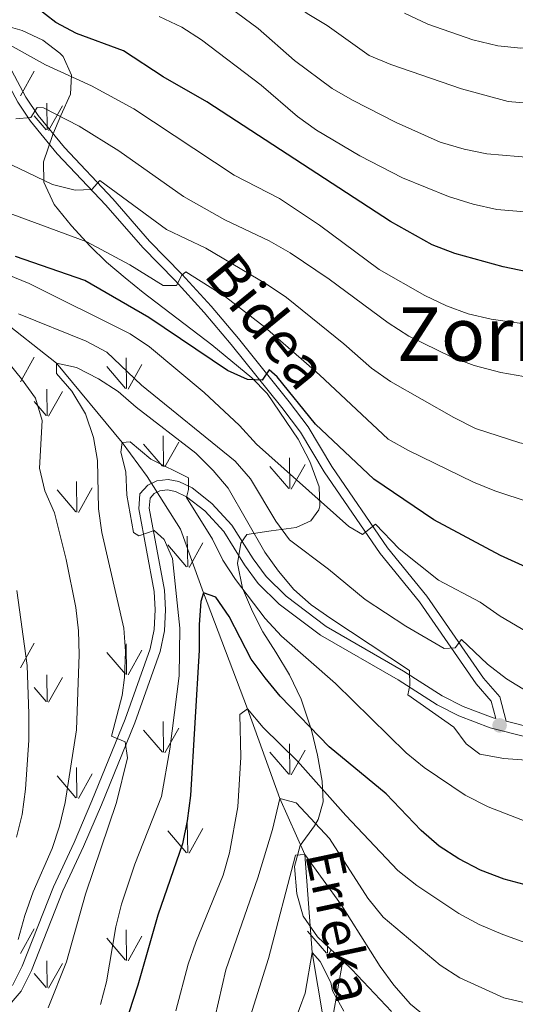
# Model space of a CAD drawing. Extents: x 585548 to 590041, y 779679 to 782707.
# Drawn here: x 588907 to 589013, y 780244 to 780455 of the extents above; entities that cross this region are included whole.
import ezdxf
from ezdxf.enums import TextEntityAlignment as Align

# ---------------------------------------------------------------- set-up
doc = ezdxf.new("R2010")
doc.units = 0
doc.header["$MEASUREMENT"] = 0
doc.linetypes.add('DGN Style 3', pattern=[66.707732, 47.64838, -19.059352])
for name, color, linetype in [('Nivel 11', 7, 'Continuous'), ('Nivel 21', 7, 'Continuous'), ('Nivel 35', 7, 'Continuous'), ('Nivel 4', 7, 'Continuous'), ('Nivel 43', 7, 'Continuous'), ('Nivel 44', 7, 'Continuous'), ('Nivel 45', 7, 'Continuous'), ('Nivel 5', 7, 'Continuous'), ('Nivel 58', 7, 'Continuous'), ('Nivel 61', 7, 'Continuous'), ('Nivel 63', 7, 'Continuous'), ('Nivel 7', 7, 'Continuous')]:
    doc.layers.add(name, color=color, linetype=linetype)
doc.styles.add('Style-ariali', font='ariali.shx', dxfattribs={"bigfont": 'arialibig.shx'})
doc.styles.add('Style-times', font='times.shx', dxfattribs={"bigfont": 'timesbig.shx'})
doc.styles.add('Style-timesi', font='timesi.shx', dxfattribs={"bigfont": 'timesibig.shx'})
doc.linetypes.add('5zonar', pattern='A,-5,[1,dgnlstyle.shx,S=0.08,R=0,X=0,Y=0],-5', length=10)

# ---------------------------------------------------------------- blocks, each defined once
blk = doc.blocks.new('5PATER_1')
at = {"layer": 'Nivel 7', "linetype": 'Continuous', "lineweight": 0}
h = blk.add_hatch(color=19, dxfattribs=at)
edge = h.paths.add_edge_path()
edge.add_ellipse((0, 0), major_axis=(-1.1, -1.11), ratio=0.999422, start_angle=0, end_angle=360)

msp = doc.modelspace()

# ---------------------------------------------------------------- linework, layer by layer
at = {"layer": 'Nivel 11', "color": 142, "linetype": 'DGN Style 3', "lineweight": 13}
msp.add_polyline3d([(588772.812, 780478.122, 580), (588791.04, 780467.202, 575), (588803.91, 780460.277, 570), (588817.611, 780448.014, 565), (588839.498, 780438.465, 560), (588857.1, 780430.259, 555), (588867.277, 780418.375, 550), (588878.035, 780408.664, 545), (588894.082, 780397.55, 540), (588914.452, 780381.562, 535), (588928.531, 780364.559, 530), (588933.938, 780357.239, 528.93), (588941.066, 780345.921, 527.682), (588945.984, 780332.22, 525), (588955.503, 780307.354, 520), (588962.433, 780288.082, 515), (588967.815, 780276.075, 510), (588969.391, 780254.987, 505), (588971.804, 780240.51, 500)], dxfattribs=at)
at = {"layer": 'Nivel 21', "color": 19, "linetype": 'Continuous', "lineweight": 0}
for points in [[(588878.95, 780460.337, 574.603), (588886.895, 780454.182, 571.991), (588890.179, 780452.027, 571.079), (588900.961, 780446.122, 568.137), (588903.123, 780443.282, 567.246), (588906.102, 780437.675, 565.73), (588908.843, 780433.591, 564.73), (588914.595, 780426.571, 562.582), (588925.057, 780415.527, 559.045), (588932.951, 780406.408, 556.727), (588939.899, 780399.362, 555.273), (588946.153, 780392.495, 553.251), (588951.98, 780385.604, 551.557), (588962.868, 780372.084, 548.882), (588966.839, 780366.801, 547.992), (588971.938, 780358.275, 546.828), (588983.995, 780340.69, 544.159), (588992.435, 780330.347, 541.869), (589004.646, 780312.717, 538.187), (589007.866, 780308.987, 536.975), (589008.854, 780305.228, 536.261)], [(588903.447, 780242.71, 539.351), (588906.794, 780246.689, 539.084), (588909.042, 780251.124, 538.562), (588915.8, 780268.223, 537.836), (588920.228, 780277.733, 536.944), (588924.078, 780286.741, 536.677), (588931.285, 780304.313, 534.448), (588936.705, 780319.618, 532.309), (588937.622, 780324.097, 531.774), (588937.867, 780328.597, 531.418), (588937.619, 780332.83, 531.239), (588934.368, 780350.44, 529.457), (588934.521, 780352.603, 529.189), (588935.387, 780353.605, 529.189), (588936.608, 780354.173, 529.189), (588938.3, 780354.366, 529.189), (588940.027, 780354.033, 529.368), (588942.375, 780352.889, 529.457), (588946.3, 780349.837, 529.975), (588950.352, 780345.436, 530.605), (588954.854, 780338.297, 531.685), (588957.776, 780334.274, 532.173), (588962.303, 780329.826, 532.81), (588971.165, 780323.19, 533.29), (588987.828, 780313.549, 534.716), (588996.24, 780308.167, 535.232), (589000.927, 780305.807, 535.693), (589007.616, 780303.252, 536.217), (589015.853, 780301.164, 536.855)]]:
    msp.add_polyline3d(points, dxfattribs=at)
at = {"layer": 'Nivel 21', "color": 19, "linetype": 'DGN Style 3', "lineweight": 0}
for points in [[(588904.82, 780444.368, 567.246), (588907.827, 780438.708, 565.73), (588910.457, 780434.79, 564.73), (588916.103, 780427.9, 562.582), (588926.546, 780416.875, 559.045), (588934.427, 780407.772, 556.727), (588941.357, 780400.744, 555.273), (588947.663, 780393.82, 553.251), (588953.529, 780386.882, 551.557), (588964.453, 780373.317, 548.882), (588968.508, 780367.923, 547.992), (588973.63, 780359.359, 546.828), (588985.604, 780341.895, 544.159), (588994.041, 780331.555, 541.869), (589006.236, 780313.948, 538.187), (589009.69, 780309.947, 536.975), (589011.079, 780304.663, 536.079), (589016.428, 780303.308, 536.855)], [(588904.929, 780247.921, 539.084), (588907.015, 780252.035, 538.562), (588913.759, 780269.1, 537.836), (588918.2, 780278.638, 536.944), (588922.03, 780287.598, 536.677), (588929.21, 780305.105, 534.448), (588934.56, 780320.214, 532.309), (588935.414, 780324.381, 531.774), (588935.643, 780328.592, 531.418), (588935.41, 780332.562, 531.239), (588932.133, 780350.314, 529.457), (588932.358, 780353.496, 529.189), (588934.018, 780355.416, 529.189), (588935.998, 780356.337, 529.189), (588938.386, 780356.61, 529.189), (588940.735, 780356.157, 529.368), (588943.555, 780354.783, 529.457), (588947.808, 780351.476, 529.975), (588952.122, 780346.791, 530.605), (588956.692, 780339.542, 531.685), (588959.463, 780335.728, 532.173), (588963.752, 780331.513, 532.81), (588972.39, 780325.045, 533.29), (588988.982, 780315.445, 534.716), (588997.34, 780310.098, 535.232), (589001.824, 780307.84, 535.693), (589008.287, 780305.372, 536.217), (589008.854, 780305.228, 536.261)]]:
    msp.add_polyline3d(points, dxfattribs=at)
at = {"layer": 'Nivel 35', "color": 92, "linetype": '5zonar', "lineweight": 0, "ltscale": 0.5}
for points in [[(588902.551, 780454.317, 576.185), (588907.004, 780453.078, 576.185), (588911.481, 780450.962, 575.517), (588915.135, 780448.193, 573.189), (588915.825, 780447.445, 572.62), (588917.619, 780443.491, 570.124), (588917.428, 780439.399, 569.054), (588915.373, 780434.821, 565.132), (588913.6, 780430.714, 562.909), (588911.621, 780424.85, 561.923), (588911.672, 780420.477, 559.425), (588913.937, 780415.644, 557.645), (588917.606, 780411.125, 556.575), (588921.625, 780406.727, 556.575), (588925.156, 780403.252, 555.885), (588929.173, 780399.912, 555.149), (588933.046, 780396.765, 554.801), (588947.785, 780385.501, 554.792), (588956.388, 780378.463, 554.436), (588959.698, 780375.058, 552.815), (588966.34, 780365.247, 551.227), (588968.843, 780360.483, 548.731), (588970.887, 780355.012, 547.661), (588971.056, 780350.933, 544.705), (588970.821, 780350.104, 544.096), (588969.093, 780347.749, 542.313), (588965.953, 780346.315, 541.243), (588960.586, 780345.558, 538.747), (588955.336, 780344.802, 536.964), (588954.071, 780342.919, 535.538), (588953.298, 780338.588, 534.469), (588954.405, 780333.225, 533.755), (588956.561, 780328.223, 530.903), (588958.736, 780323.842, 529.85), (588961.55, 780319.507, 529.494), (588964.488, 780314.65, 529.487), (588966.999, 780309.402, 529.223), (588969.211, 780302.766, 528.051), (588970.552, 780297.406, 527.694), (588971.545, 780291.808, 527.694), (588971.761, 780287.375, 525.341), (588970.634, 780283.529, 521.101), (588969.893, 780282.209, 519.85), (588966.782, 780277.971, 517.354), (588965.548, 780273.457, 515.59), (588966.073, 780267.564, 513.788), (588967.472, 780262.794, 513.464), (588970.497, 780258.379, 512.754), (588974.386, 780254.681, 510.58), (588975.967, 780253.196, 509.987)], [(588975.967, 780253.196, 509.987), (588977.927, 780251.357, 509.252), (588986.433, 780242.305, 509.153)]]:
    msp.add_polyline3d(points, dxfattribs=at)
at = {"layer": 'Nivel 35', "color": 92, "linetype": 'DGN Style 3', "lineweight": 0}
msp.add_polyline3d([(588975.967, 780253.196, 509.987), (588973.428, 780238.914, 507.49), (588971.907, 780216.698, 506.063), (588972.349, 780196.723, 504.637)], dxfattribs=at)
at = {"layer": 'Nivel 4', "color": 25, "linetype": 'Continuous', "lineweight": 30, "flags": 128}
for points, elevation in [([(589025.935, 780399.049), (589010.399, 780402.265), (589000.031, 780405.153), (588995.191, 780407.038), (588986.248, 780411.997), (588946.767, 780437.72), (588937.38, 780443.095), (588928.847, 780448.65), (588918.698, 780452.393), (588914.305, 780454.78), (588909.838, 780458.216)], 575), ([(589019.3, 780335.979), (589009.872, 780340.307), (588995.551, 780347.964), (588982.644, 780356.702), (588970.07, 780368.474), (588961.858, 780378.685), (588960.127, 780380.164), (588958.616, 780377.921), (588955.475, 780378.071), (588951.146, 780379.997), (588934.267, 780391.433), (588920.517, 780399.367), (588905.614, 780404.498)], 550), ([(589021.417, 780267.904), (589010.67, 780270.712), (589005.537, 780272.667), (589000.875, 780275.101), (588996.693, 780277.841), (588992.837, 780281.188), (588985.284, 780289.069), (588972.998, 780299.186), (588962.487, 780310.09), (588959.246, 780314.029), (588956.25, 780318.033), (588951.55, 780327.203), (588948.659, 780331.335), (588945.984, 780332.22), (588945.419, 780330.425), (588945.084, 780325.435), (588945.054, 780319.905), (588943.188, 780288.704), (588942.515, 780283.256), (588941.474, 780278.365), (588936.19, 780263.035), (588931.928, 780247.984), (588927.009, 780233.035)], 525)]:
    msp.add_lwpolyline(points, dxfattribs=dict(at, elevation=elevation))
at = {"layer": 'Nivel 5', "color": 25, "linetype": 'Continuous', "lineweight": 0, "flags": 128}
for points, elevation in [([(589126.894, 780460.307), (589110.869, 780459.811), (589105.434, 780459.353), (589100.442, 780458.315), (589095.351, 780456.29), (589083.075, 780446.596), (589078.781, 780444.026), (589063.652, 780439.537), (589047.951, 780435.933), (589042.95, 780435.8), (589032.363, 780436.78), (589026.877, 780436.407), (589011.534, 780437.802), (589001.504, 780440.554), (588986.251, 780445.733), (588981.655, 780447.707), (588972.581, 780454.098), (588968.324, 780456.721), (588946.571, 780472.813), (588937.615, 780477.321), (588928.009, 780481.091), (588923.693, 780483.614), (588920.86, 780487.37), (588916.811, 780490.504)], 590), ([(589126.928, 780451.619), (589115.744, 780451.262), (589109.975, 780450.582), (589105.329, 780448.732), (589100.53, 780445.956), (589096.014, 780443.807), (589092.92, 780440.436), (589089.052, 780437.266), (589084.146, 780434.503), (589074.878, 780430.317), (589064.941, 780427.621), (589059.728, 780426.544), (589043.9, 780424.736), (589033.829, 780424.279), (589006.93, 780426.542), (589002.03, 780427.536), (588996.863, 780429.066), (588987.445, 780433.305), (588978.012, 780438.064), (588973.695, 780440.614), (588965.571, 780446.594), (588957.758, 780453.487), (588945.468, 780462.633), (588940.998, 780464.874)], 585), ([(589074.607, 780458.089), (589070.551, 780454.871), (589066.084, 780452.626), (589060.939, 780450.76), (589056.023, 780449.726), (589045.783, 780449.243), (589030.006, 780449.59), (589014.235, 780449.28), (589009.257, 780449.771), (589003.881, 780451.072), (588994.225, 780454.442), (588989.216, 780456.798)], 595), ([(588970.284, 780431.654), (588966.216, 780434.561), (588958.386, 780441.307), (588945.618, 780451.077), (588941.383, 780453.735), (588936.511, 780456.058)], 580), ([(589028.634, 780388.132), (589007.827, 780391.056), (589002.922, 780392.209), (588998.218, 780393.905), (588993.62, 780396.126), (588983.8, 780401.723), (588970.921, 780411.264), (588962.34, 780416.994), (588952.626, 780421.955), (588931.044, 780436.225), (588921.937, 780441.169), (588912.032, 780445.667), (588903.144, 780450.65)], 570), ([(589127.412, 780441.106), (589122.376, 780440.834), (589117.424, 780440.146), (589112.224, 780438.502), (589097.346, 780432.102), (589092.879, 780429.856), (589076.621, 780420.201), (589071.893, 780418.573), (589061.404, 780415.747), (589045.655, 780412.485), (589040.086, 780411.788), (589035.085, 780411.823), (589024.479, 780413.305), (589009.066, 780414.604), (589003.998, 780415.747), (588998.685, 780417.392), (588988.794, 780421.404), (588979.64, 780426.098), (588970.284, 780431.654)], 580), ([(589014.846, 780378.759), (589009.909, 780379.556), (589004.233, 780381.058), (588999.394, 780382.906), (588990.16, 780387.371), (588985.692, 780390.236), (588973.04, 780399.61), (588964.639, 780405.298), (588960.102, 780407.874), (588950.634, 780412.376), (588941.705, 780417.405), (588927.842, 780427.181), (588919.279, 780432.496), (588911.643, 780436.433), (588910.255, 780436.492), (588908.889, 780434.396), (588905.643, 780434.07)], 565), ([(589045.242, 780358.929), (589040.254, 780359.314), (589024.582, 780362.956), (589019.085, 780363.477), (589013.999, 780364.483), (589004.491, 780367.574), (588999.834, 780369.936), (588986.185, 780377.63), (588982.111, 780380.528), (588976.169, 780385.741), (588963.833, 780395.69), (588959.708, 780398.516), (588946.523, 780406.306), (588938.049, 780410.282), (588923.699, 780420.831), (588922.003, 780418.914), (588918.426, 780418.731), (588913.585, 780419.983), (588899.429, 780426.712)], 560), ([(589023.604, 780349.255), (589008.656, 780354.138), (589004.033, 780356.044), (588990.09, 780362.818), (588985.74, 780365.286), (588970.934, 780379.049), (588959.189, 780389.311), (588950.769, 780395.839), (588942.186, 780401.241), (588941.354, 780400.502), (588940.245, 780398.3), (588937.36, 780398.307), (588930.195, 780402.686), (588920.905, 780407.628), (588896.996, 780416.454)], 555), ([(589019.142, 780321.725), (589009.814, 780327.208), (589005.48, 780330.284), (588996.508, 780335.01), (588988.053, 780341.714), (588982.959, 780347.028), (588980.171, 780344.808), (588977.232, 780346.53), (588957.44, 780364.215), (588953.784, 780368.194), (588946.152, 780375.271), (588934.391, 780385.076), (588930.255, 780387.892), (588908.555, 780398.685), (588899.013, 780402.554)], 545), ([(589015.591, 780311.047), (589011.14, 780313.768), (589007.054, 780316.902), (589001.449, 780322.211), (589000.117, 780320.408), (588997.781, 780320.31), (588989.516, 780325.08), (588980.803, 780330.795), (588972.921, 780337.322), (588964.494, 780343.624), (588961.554, 780347.669), (588956.141, 780356.755), (588952.856, 780360.526), (588932.673, 780376.848), (588925.223, 780383.963), (588920.81, 780386.314), (588906.26, 780392.2)], 540), ([(588900.162, 780386.476), (588906.88, 780378.259), (588909.881, 780374.091), (588911.324, 780369.297), (588910.768, 780359.02), (588911.92, 780354.155), (588913.972, 780349.451), (588916.479, 780339.383), (588918.602, 780329.088), (588919.124, 780324.115), (588919.297, 780319.02), (588918.693, 780302.836), (588916.263, 780287.22), (588915.039, 780282.095), (588913.453, 780277.352), (588909.416, 780268.052), (588907.607, 780262.958), (588906.2, 780257.795)], 540), ([(589015.387, 780296.297), (589010.599, 780296.686), (589005.405, 780297.581), (589002.497, 780299.814), (588999.831, 780303.365), (588989.973, 780310.345), (588990.391, 780312.322), (588990.32, 780315.57), (588973.373, 780326.712), (588969.178, 780329.7), (588965.426, 780333.004), (588962.113, 780336.922), (588959.233, 780341.006), (588951.318, 780354.708), (588948.097, 780358.532), (588944.391, 780362.27), (588931.529, 780372.137), (588927.66, 780375.529), (588923.467, 780378.252), (588918.697, 780380.657), (588914.452, 780381.562), (588914.438, 780379.371), (588917.688, 780375.565), (588920.62, 780370.734), (588922.395, 780365.652), (588923.203, 780360.715), (588923.458, 780350.331), (588924.162, 780345.23), (588928.915, 780324.669), (588929.266, 780319.653), (588929.067, 780314.092), (588928.559, 780310.217), (588926.241, 780301.466), (588929.211, 780300.219), (588929.685, 780296.828), (588927.284, 780287.184), (588920.648, 780267.503), (588916.578, 780252.978), (588912.609, 780243.122)], 535), ([(589022.557, 780280.325), (589007.186, 780286.297), (589002.254, 780288.762), (588993.486, 780294.729), (588989.582, 780297.853), (588974.42, 780312.75), (588962.786, 780322.917), (588959.262, 780326.767), (588952.9, 780335.091), (588950.166, 780339.277), (588947.936, 780343.779), (588942.347, 780352.727), (588942.803, 780354.484), (588942.777, 780356.967), (588934.667, 780360.935), (588930.267, 780364.687), (588928.531, 780364.559), (588928.224, 780362.475), (588929.327, 780358.25), (588929.523, 780353.252), (588930.96, 780345.232), (588932.136, 780344.514), (588935.447, 780345.608), (588937.548, 780343.694), (588939.38, 780339.624), (588940.924, 780324.651), (588940.793, 780314.448), (588938.748, 780298.65), (588936.955, 780288.48), (588931.286, 780273.936), (588928.397, 780265.351), (588927.15, 780260.506), (588925.138, 780248.704), (588923.874, 780243.834)], 530), ([(588905.919, 780332.752), (588908.131, 780316.672), (588908.495, 780306.27), (588908.445, 780300.61), (588907.752, 780290.05), (588907.005, 780284.602), (588905.812, 780279.746)], 545), ([(589015.274, 780257.044), (589010.383, 780258.855), (589005.279, 780261.027), (589000.879, 780263.403), (588991.865, 780269.358), (588987.778, 780272.638), (588976.628, 780284.389), (588966.246, 780296.111), (588958.831, 780303.336), (588955.503, 780307.354), (588953.836, 780306.132), (588954.052, 780296.935), (588953.423, 780286.265), (588951.627, 780276.424), (588950.27, 780271.611), (588944.342, 780257.215), (588942.711, 780252.488), (588940.04, 780242.492)], 520), ([(588965.912, 780287.133), (588962.433, 780288.082), (588960.84, 780281.42), (588957.718, 780271.055), (588950.82, 780251.27), (588948.429, 780240.944)], 515), ([(589020.522, 780242.937), (589010.567, 780245.229), (589001.101, 780249.526), (588996.9, 780252.24), (588984.643, 780262.609), (588981.315, 780266.663), (588973.112, 780279.467), (588965.912, 780287.133)], 515), ([(588994.511, 780240.57), (588990.533, 780243.888), (588986.912, 780247.976), (588983.961, 780252.012), (588975.67, 780265.13), (588967.815, 780276.075), (588965.773, 780275.871), (588959.989, 780253.707), (588953.759, 780233.865)], 510), ([(588976.204, 780242.388), (588973.773, 780246.758), (588973.365, 780248.566), (588971.13, 780253.031), (588969.391, 780254.987), (588967.875, 780246.281), (588964.218, 780236.385)], 505)]:
    msp.add_lwpolyline(points, dxfattribs=dict(at, elevation=elevation))
at = {"layer": 'Nivel 58', "color": 92, "linetype": 'Continuous', "lineweight": 0}
for p, q in [((588906.657, 780438.986), (588909.627, 780444.286)), ((588912.417, 780431.701), (588912.327, 780437.441)), ((588912.727, 780431.606), (588915.697, 780436.901)), ((588912.187, 780431.741), (588909.627, 780434.741)), ((588906.657, 780377.571), (588909.627, 780382.871)), ((588929.487, 780376.126), (588929.397, 780382.701)), ((588929.267, 780376.161), (588925.217, 780380.886)), ((588929.807, 780376.026), (588932.777, 780381.321)), ((588912.417, 780370.286), (588912.327, 780376.026)), ((588912.727, 780370.191), (588915.697, 780375.486)), ((588912.187, 780370.326), (588909.627, 780373.326)), ((588937.437, 780359.421), (588937.317, 780366.006)), ((588937.177, 780359.451), (588933.127, 780364.176)), ((588937.717, 780359.316), (588940.687, 780364.616)), ((588964.587, 780354.656), (588964.467, 780361.246)), ((588964.327, 780354.686), (588960.277, 780359.416)), ((588964.867, 780354.556), (588967.837, 780359.856)), ((588918.597, 780349.636), (588914.547, 780354.356)), ((588918.817, 780349.596), (588918.727, 780356.181)), ((588919.137, 780349.496), (588922.107, 780354.801)), ((588942.627, 780337.821), (588942.517, 780344.406)), ((588942.387, 780337.851), (588938.337, 780342.576)), ((588942.927, 780337.716), (588945.897, 780343.016)), ((588906.657, 780316.156), (588909.627, 780321.456)), ((588929.487, 780314.711), (588929.397, 780321.286)), ((588929.267, 780314.746), (588925.217, 780319.471)), ((588929.807, 780314.611), (588932.777, 780319.906)), ((588912.417, 780308.871), (588912.327, 780314.611)), ((588912.727, 780308.776), (588915.697, 780314.071)), ((588912.187, 780308.911), (588909.627, 780311.911)), ((588937.437, 780298.006), (588937.317, 780304.591)), ((588937.177, 780298.036), (588933.127, 780302.761)), ((588937.717, 780297.901), (588940.687, 780303.201)), ((588964.587, 780293.241), (588964.467, 780299.831)), ((588964.327, 780293.271), (588960.277, 780298.001)), ((588964.867, 780293.141), (588967.837, 780298.441)), ((588918.597, 780288.221), (588914.547, 780292.941)), ((588918.817, 780288.181), (588918.727, 780294.766)), ((588919.137, 780288.081), (588922.107, 780293.386)), ((588942.627, 780276.406), (588942.517, 780282.991)), ((588942.387, 780276.436), (588938.337, 780281.161)), ((588942.927, 780276.301), (588945.897, 780281.601)), ((588906.657, 780254.741), (588909.627, 780260.041)), ((588929.487, 780253.296), (588929.397, 780259.871)), ((588972.457, 780254.871), (588968.407, 780259.601)), ((588929.267, 780253.331), (588925.217, 780258.056)), ((588929.807, 780253.196), (588932.777, 780258.491)), ((588972.687, 780254.836), (588972.667, 780256.316)), ((588972.997, 780254.741), (588973.458, 780255.564)), ((588912.417, 780247.456), (588912.327, 780253.196)), ((588912.727, 780247.361), (588915.697, 780252.656)), ((588912.187, 780247.496), (588909.627, 780250.496))]:
    msp.add_line(p, q, dxfattribs=at)
at = {"layer": 'Nivel 61', "color": 19, "linetype": 'Continuous', "lineweight": 0}
msp.add_3dface([(586472.83, 780084.6), (586443.42, 782398.19), (589829.34, 782442), (589859.89, 780128.41)], dxfattribs=at)
at = {"layer": 'Nivel 63', "color": 7, "linetype": 'Continuous', "lineweight": 0}
msp.add_3dface([(585586.567, 779679.25), (590041.189, 779736.868), (590002.777, 782706.631), (585548.154, 782649.012)], dxfattribs=at)

# ---------------------------------------------------------------- block references
at = {"layer": 'Nivel 7', "color": 19, "linetype": 'Continuous', "lineweight": 0}
msp.add_blockref('5PATER_1', (589009.671, 780303.782, 536.388), dxfattribs=at)

# ---------------------------------------------------------------- texts
at = {"layer": 'Nivel 43', "color": 142, "linetype": 'Continuous', "lineweight": 0, "style": 'Style-timesi'}
msp.add_text('Erreka', height=8, rotation=282.05219, dxfattribs=at).set_placement((588967.815, 780276.075, 510))
at = {"layer": 'Nivel 44', "color": 19, "linetype": 'Continuous', "lineweight": 0, "style": 'Style-ariali'}
msp.add_text('Bidea', height=9, rotation=309.10025, dxfattribs=at).set_placement((588956.14, 780387.818, 553.038), align=Align.CENTER)
at = {"layer": 'Nivel 45', "color": 19, "linetype": 'Continuous', "lineweight": 0, "style": 'Style-times'}
msp.add_text('Zorrotzonaiko', height=11.5, dxfattribs=at).set_placement((589039.805, 780387.811, 570), align=Align.MIDDLE_CENTER)

doc.saveas('drawing.dxf')
